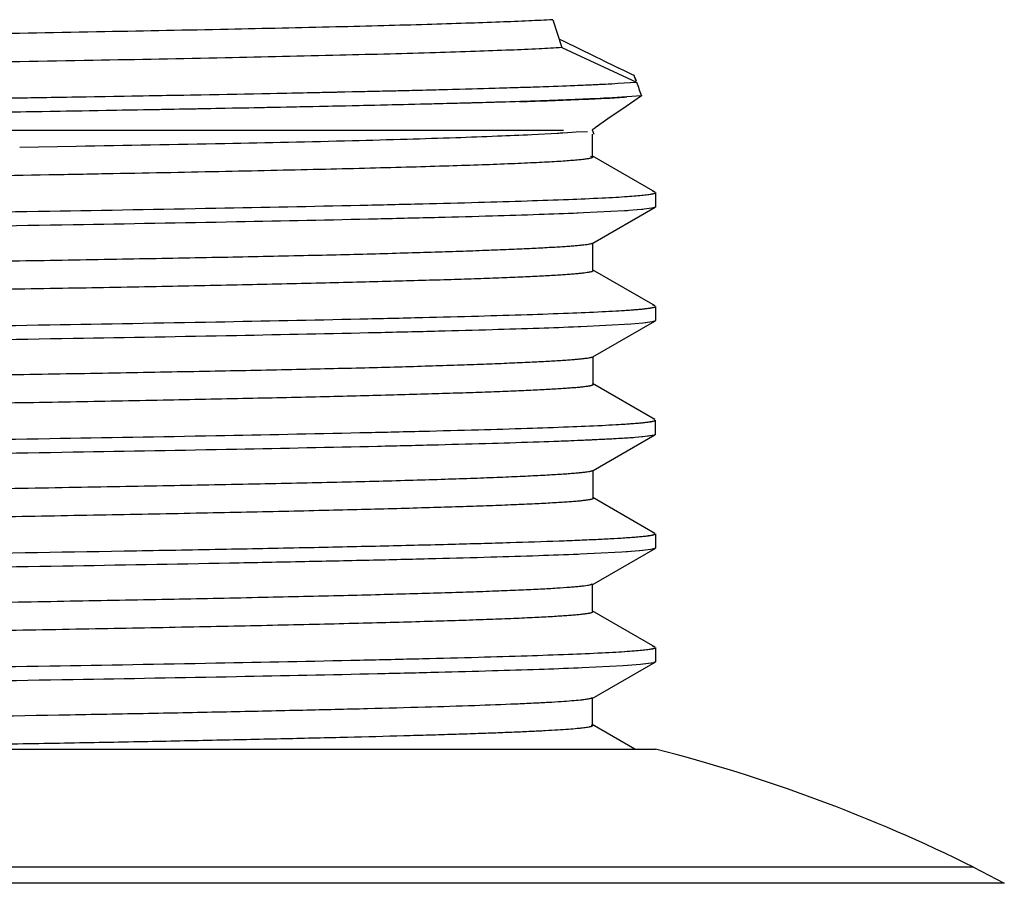
# Model space of a CAD drawing. Units: inches. Extents: x 0 to 11, y 0 to 8.5.
# Drawn here: x 5.8 to 6.3, y 6.8 to 7.3 of the extents above; entities that cross this region are included whole.
import ezdxf

# ---------------------------------------------------------------- set-up
doc = ezdxf.new("R2010")
doc.units = ezdxf.units.IN
doc.header["$LTSCALE"] = 0.605
doc.header["$MEASUREMENT"] = 0
doc.layers.get('0').update_dxf_attribs({"linetype": 'CONTINUOUS'})

msp = doc.modelspace()

# ---------------------------------------------------------------- linework, layer by layer
at = {"color": 7, "linetype": 'Continuous'}
for p, q in [((6.07456, 7.25301), (6.0797, 7.23735)), ((6.08127, 7.2406), (6.0781, 7.24213)), ((6.09785, 7.23257), (6.08127, 7.2406)), ((6.0797, 7.23735), (6.12164, 7.21797)), ((6.10254, 7.23027), (6.09785, 7.23257)), ((6.11608, 7.22368), (6.11166, 7.22583)), ((6.11121, 7.21726), (6.12164, 7.21797)), ((6.11121, 7.21728), (6.12164, 7.21797)), ((6.12074, 7.22061), (6.1204, 7.22158)), ((6.12139, 7.21871), (6.12074, 7.22061)), ((6.11619, 7.20958), (6.1052, 7.20893)), ((6.12436, 7.21022), (6.11578, 7.20429)), ((6.12436, 7.21022), (6.11619, 7.20958)), ((6.12436, 7.21022), (6.11619, 7.20958)), ((6.11578, 7.20429), (6.10559, 7.19724)), ((6.10559, 7.19724), (6.09835, 7.19231)), ((6.08053, 7.19067), (5.08589, 7.19095)), ((6.09671, 7.19122), (6.09769, 7.18878)), ((6.06277, 7.18851), (6.07727, 7.18927)), ((6.08023, 7.18946), (6.0828, 7.18964)), ((6.09698, 7.17617), (6.09698, 7.18875)), ((5.77488, 7.18144), (5.80669, 7.18199)), ((6.09579, 7.17638), (6.0967, 7.17606)), ((6.13205, 7.15608), (6.0967, 7.1765)), ((6.0967, 7.17606), (6.09698, 7.17577)), ((5.79355, 7.16581), (5.79121, 7.16577)), ((6.13034, 7.1551), (6.13053, 7.15512)), ((6.1304, 7.1551), (6.13052, 7.15512)), ((6.13205, 7.15609), (6.13062, 7.15653)), ((6.13228, 7.15583), (6.13228, 7.14784)), ((6.09706, 7.1274), (6.13203, 7.14759)), ((6.12451, 7.14635), (6.11487, 7.1456)), ((6.13031, 7.14709), (6.12451, 7.14635)), ((6.12527, 7.14642), (6.12451, 7.14634)), ((6.13098, 7.14724), (6.13031, 7.14709)), ((6.13101, 7.14724), (6.13052, 7.14713)), ((6.13203, 7.14759), (6.13098, 7.14724)), ((6.13224, 7.14782), (6.13203, 7.14759)), ((6.13228, 7.14784), (6.13222, 7.14782)), ((6.13228, 7.14784), (6.13228, 7.14782)), ((6.11487, 7.1456), (6.08423, 7.1441)), ((6.11656, 7.14571), (6.11487, 7.1456)), ((6.0969, 7.12748), (6.09694, 7.12751)), ((6.0971, 7.11219), (6.0971, 7.12772)), ((6.13203, 7.09219), (6.0968, 7.11253)), ((6.0968, 7.11217), (6.0971, 7.11187)), ((6.13203, 7.09219), (6.13062, 7.09263)), ((6.13228, 7.09194), (6.13228, 7.08395)), ((6.0904, 7.08046), (6.08891, 7.0804)), ((6.0904, 7.08046), (6.08891, 7.0804)), ((6.11853, 7.08196), (6.0904, 7.08046)), ((6.09714, 7.06356), (6.13202, 7.0837)), ((6.12527, 7.08253), (6.11656, 7.08182)), ((6.13052, 7.08324), (6.12527, 7.08253)), ((6.12691, 7.08271), (6.12527, 7.08253)), ((6.13109, 7.08336), (6.13052, 7.08324)), ((6.13107, 7.08336), (6.13052, 7.08324)), ((6.13142, 7.08346), (6.13107, 7.08336)), ((6.13224, 7.08384), (6.13109, 7.08336)), ((6.13204, 7.0837), (6.13142, 7.08346)), ((6.09721, 7.04822), (6.09721, 7.06384)), ((6.13202, 7.0283), (6.0969, 7.04858)), ((6.0969, 7.04828), (6.09721, 7.04797)), ((6.13203, 7.0283), (6.1309, 7.02867)), ((6.13228, 7.02005), (6.13228, 7.02804)), ((6.09723, 6.99971), (6.13202, 7.0198)), ((6.12527, 7.01863), (6.11656, 7.01792)), ((6.12835, 7.019), (6.12092, 7.01824)), ((6.13052, 7.01934), (6.12527, 7.01863)), ((6.1316, 7.01963), (6.12835, 7.019)), ((6.13164, 7.01963), (6.13052, 7.01934)), ((6.13202, 7.0198), (6.1316, 7.01963)), ((6.13221, 7.01992), (6.13164, 7.01963)), ((6.11656, 7.01792), (6.08891, 7.0165)), ((6.09732, 6.98426), (6.09732, 6.99997)), ((6.13202, 6.9644), (6.09701, 6.98462)), ((6.09701, 6.98438), (6.09732, 6.98407)), ((6.13202, 6.9644), (6.13093, 6.96476)), ((6.13228, 6.96415), (6.13228, 6.95616)), ((6.11334, 6.95382), (6.08222, 6.95234)), ((6.09672, 6.9355), (6.13206, 6.95591)), ((6.1234, 6.95456), (6.11334, 6.95382)), ((6.11656, 6.95403), (6.11334, 6.95382)), ((6.12527, 6.95474), (6.11656, 6.95403)), ((6.12971, 6.9553), (6.1234, 6.95456)), ((6.13127, 6.95562), (6.12971, 6.9553)), ((6.13052, 6.95545), (6.12971, 6.9553)), ((6.13127, 6.95562), (6.13052, 6.95545)), ((6.13227, 6.9561), (6.13127, 6.95562)), ((6.13204, 6.95591), (6.13127, 6.95562)), ((6.09635, 6.93577), (6.09671, 6.93593)), ((6.09672, 6.93593), (6.09696, 6.93621)), ((6.09696, 6.92065), (6.09696, 6.93579)), ((6.13207, 6.90049), (6.09677, 6.92088)), ((6.09677, 6.92048), (6.09696, 6.92023)), ((6.13042, 6.89953), (6.13053, 6.89955)), ((6.13045, 6.89953), (6.13052, 6.89955)), ((6.13207, 6.9005), (6.13054, 6.90096)), ((6.13228, 6.90026), (6.13228, 6.89227)), ((6.09671, 6.8716), (6.13207, 6.89202)), ((6.12995, 6.89145), (6.12388, 6.89071)), ((6.13113, 6.8917), (6.12995, 6.89145)), ((6.13052, 6.89155), (6.12995, 6.89145)), ((6.13116, 6.8917), (6.13052, 6.89155)), ((6.13203, 6.89202), (6.13113, 6.8917)), ((6.11405, 6.88997), (6.08334, 6.88849)), ((6.12388, 6.89071), (6.11405, 6.88997)), ((6.11656, 6.89013), (6.11405, 6.88997)), ((6.12527, 6.89084), (6.12388, 6.89071)), ((6.09671, 6.87204), (6.09693, 6.8723)), ((6.09693, 6.85677), (6.09693, 6.87186)), ((6.09609, 6.85684), (6.09671, 6.85659)), ((6.12069, 6.84318), (6.09672, 6.85702)), ((6.09672, 6.85659), (6.09693, 6.85633)), ((4.69478, 6.84318), (6.13228, 6.84318)), ((6.31108, 6.77683), (6.32839, 6.76777))]:
    msp.add_line(p, q, dxfattribs=at)
at = {"color": 9, "linetype": 'Continuous'}
for p, q in [((6.31108, 6.77683), (4.51597, 6.77683)), ((6.32839, 6.76777), (4.49867, 6.76777))]:
    msp.add_line(p, q, dxfattribs=at)
at = {"color": 7, "linetype": 'Continuous'}
msp.add_lwpolyline([(6.0828, 7.18964), (6.08774, 7.19001), (6.09405, 7.19022)], dxfattribs=at)
for centre, radius, start, end in [((7.7889, 10.68024), 3.84006, 243.95046, 244.10183), ((5.15708, 5.25053), 2.19386, 63.95348, 64.07898), ((7.01053, 7.5256), 0.94062, 198.92008, 199.04238), ((7.02727, 7.53137), 0.95832, 199.08852, 199.57953), ((5.95462, 10.49713), 3.29169, 271.76117, 272.382), ((6.03297, 8.60377), 1.3967, 272.39867, 272.964), ((6.07025, 7.89876), 0.6907, 272.89974, 273.81321), ((5.96045, 7.39843), 0.248, 303.3281, 303.7837), ((6.04808, 7.67543), 0.48704, 273.4363, 273.7849), ((5.90892, 5.96711), 0.90409, 63.58776, 75.69683)]:
    msp.add_arc(centre, radius, start, end, dxfattribs=at)
for points, knots in [([(6.07454, 7.25301), (6.07008, 7.25276), (6.06019, 7.25227), (6.04391, 7.2516), (6.02482, 7.25093), (6.00304, 7.25025), (5.97869, 7.24958), (5.9414, 7.24864), (5.88915, 7.24749), (5.82025, 7.24614), (5.74396, 7.2448), (5.66169, 7.24346), (5.60502, 7.24258), (5.57596, 7.24213)], [0, 0, 0, 0, 0.026856, 0.059613, 0.098004, 0.141765, 0.190673, 0.244516, 0.366172, 0.505045, 0.659054, 0.825204, 1, 1, 1, 1]), ([(6.0797, 7.23735), (6.07542, 7.23707), (6.06573, 7.23654), (6.04954, 7.23584), (6.03013, 7.23513), (6.00764, 7.23442), (5.98221, 7.2337), (5.94281, 7.2327), (5.88718, 7.23147), (5.81347, 7.23004), (5.73154, 7.22861), (5.64312, 7.22719), (5.5822, 7.22625), (5.55099, 7.22578)], [0, 0, 0, 0, 0.024342, 0.055075, 0.091898, 0.134529, 0.182712, 0.236195, 0.358118, 0.498344, 0.654408, 0.822939, 1, 1, 1, 1]), ([(5.50674, 7.20507), (5.5244, 7.2053), (5.55949, 7.20579), (5.61162, 7.20657), (5.66267, 7.20736), (5.7123, 7.20812), (5.76025, 7.20887), (5.82007, 7.20985), (5.88875, 7.21106), (5.95299, 7.21236), (5.9986, 7.21341), (6.02802, 7.21416), (6.05399, 7.21491), (6.07638, 7.21566), (6.09505, 7.21642), (6.10625, 7.21699), (6.11121, 7.21728)], [0, 0, 0, 0, 0.087672, 0.174101, 0.258711, 0.340966, 0.420426, 0.496665, 0.637823, 0.761258, 0.815453, 0.864208, 0.907262, 0.944384, 0.975353, 1, 1, 1, 1]), ([(5.55671, 7.20579), (5.58923, 7.20626), (5.65266, 7.20719), (5.7448, 7.20861), (5.83036, 7.21002), (5.90765, 7.21143), (5.96618, 7.21265), (6.00774, 7.21364), (6.03459, 7.21435), (6.05835, 7.21506), (6.07892, 7.21576), (6.09618, 7.21647), (6.10658, 7.21698), (6.11121, 7.21726)], [0, 0, 0, 0, 0.175917, 0.343156, 0.498439, 0.638756, 0.761284, 0.81511, 0.863602, 0.906536, 0.943704, 0.974908, 1, 1, 1, 1]), ([(6.1052, 7.20893), (6.09997, 7.20866), (6.08837, 7.20814), (6.06929, 7.20743), (6.04687, 7.20671), (6.02124, 7.20599), (5.99252, 7.20527), (5.94849, 7.20427), (5.88695, 7.20304), (5.80622, 7.20162), (5.71751, 7.20019), (5.62262, 7.19875), (5.5575, 7.19781), (5.52423, 7.19733)], [0, 0, 0, 0, 0.027015, 0.059937, 0.098591, 0.142791, 0.192315, 0.246904, 0.370165, 0.510075, 0.663778, 0.828179, 1, 1, 1, 1]), ([(6.05579, 7.207), (6.04153, 7.20655), (6.0102, 7.20569), (5.95921, 7.2045), (5.90052, 7.20331), (5.83497, 7.20212), (5.76347, 7.20092), (5.65923, 7.19929), (5.57893, 7.19812), (5.52423, 7.19733)], [0, 0, 0, 0, 0.080489, 0.176875, 0.287804, 0.411706, 0.546842, 0.691282, 1, 1, 1, 1]), ([(5.80669, 7.18199), (5.83453, 7.18247), (5.88627, 7.18338), (5.94828, 7.18472), (5.99154, 7.1859), (6.01872, 7.18675), (6.04206, 7.1876), (6.05632, 7.1882), (6.06277, 7.18851)], [0, 0, 0, 0, 0.326143, 0.605936, 0.726436, 0.832885, 0.924386, 1, 1, 1, 1]), ([(6.09698, 7.17577), (6.09698, 7.17574), (6.09697, 7.17568), (6.0969, 7.1756), (6.0968, 7.17553), (6.09666, 7.17545), (6.09648, 7.17537), (6.09617, 7.17526), (6.09568, 7.17513), (6.09497, 7.17498), (6.09411, 7.17482), (6.09309, 7.17467), (6.09141, 7.17445), (6.08891, 7.17418), (6.08543, 7.17388), (6.08131, 7.17357), (6.07656, 7.17326), (6.07117, 7.17295), (6.06514, 7.17264), (6.05847, 7.17233), (6.04832, 7.1719), (6.03414, 7.17137), (6.01538, 7.17075), (5.99438, 7.17014), (5.97125, 7.16952), (5.94608, 7.1689), (5.91899, 7.16828), (5.89004, 7.16766), (5.85935, 7.16704), (5.82699, 7.16642), (5.80487, 7.16602), (5.79355, 7.16581)], [0, 0, 0, 0, 0.000263, 0.000583, 0.000993, 0.001511, 0.002144, 0.002897, 0.004774, 0.007154, 0.010045, 0.013451, 0.017373, 0.026775, 0.038261, 0.051838, 0.067511, 0.085285, 0.105165, 0.127152, 0.151216, 0.205385, 0.267293, 0.336557, 0.412817, 0.495758, 0.585071, 0.680447, 0.781586, 0.888201, 1, 1, 1, 1]), ([(5.79121, 7.16577), (5.7655, 7.16531), (5.71235, 7.16441), (5.63053, 7.16309), (5.54504, 7.16178), (5.45736, 7.16047), (5.36895, 7.15916), (5.28128, 7.15785), (5.19589, 7.15654), (5.11426, 7.15523), (5.0377, 7.15392), (4.9674, 7.15261), (4.91323, 7.1515), (4.87387, 7.15059), (4.84771, 7.14993), (4.82398, 7.14927), (4.80282, 7.14862), (4.7843, 7.14796), (4.7685, 7.14731), (4.75705, 7.14674), (4.74927, 7.14628), (4.74448, 7.14595), (4.74038, 7.14563), (4.73696, 7.1453), (4.73424, 7.14498), (4.73266, 7.14474), (4.73199, 7.1446)], [0, 0, 0, 0, 0.07281, 0.150513, 0.23169, 0.31491, 0.39881, 0.482058, 0.563153, 0.640619, 0.713245, 0.779947, 0.839724, 0.866657, 0.891408, 0.913837, 0.93385, 0.951366, 0.966304, 0.978634, 0.983821, 0.988357, 0.992242, 0.995478, 0.998064, 1, 1, 1, 1]), ([(4.73815, 7.12744), (4.74549, 7.12774), (4.76159, 7.12833), (4.78782, 7.12914), (4.81811, 7.12995), (4.86606, 7.13109), (4.9345, 7.13248), (5.02551, 7.13409), (5.12662, 7.1357), (5.23518, 7.13732), (5.34839, 7.13894), (5.46328, 7.14056), (5.57689, 7.14218), (5.68624, 7.1438), (5.78851, 7.14541), (5.88102, 7.14702), (5.9509, 7.14841), (6.00014, 7.14955), (6.0315, 7.15036), (6.05884, 7.15117), (6.08197, 7.15198), (6.09855, 7.15268), (6.1096, 7.15326), (6.11438, 7.15355), (6.11658, 7.1537)], [0, 0, 0, 0, 0.015985, 0.035058, 0.057088, 0.081937, 0.139424, 0.206026, 0.280009, 0.35945, 0.442284, 0.526358, 0.609485, 0.689504, 0.764335, 0.832032, 0.890834, 0.916414, 0.939215, 0.959095, 0.97592, 0.989583, 0.995202, 1, 1, 1, 1]), ([(6.11506, 7.1536), (6.1168, 7.15372), (6.11999, 7.15394), (6.12428, 7.1543), (6.12726, 7.15462), (6.12917, 7.15489), (6.12997, 7.15502), (6.13033, 7.15509)], [0, 0, 0, 0, 0.342288, 0.623027, 0.842217, 0.928766, 1, 1, 1, 1]), ([(6.13033, 7.15509), (6.13061, 7.15514), (6.131, 7.15523), (6.13148, 7.15536), (6.13175, 7.15545), (6.13197, 7.15554), (6.13214, 7.15564), (6.13225, 7.15576), (6.13226, 7.15583)], [0, 0, 0, 0, 0.404987, 0.566729, 0.701711, 0.810557, 0.894481, 1, 1, 1, 1]), ([(6.13228, 7.14782), (6.13227, 7.14776), (6.1322, 7.14768), (6.13207, 7.14759), (6.13186, 7.14749), (6.1315, 7.14736), (6.13119, 7.14728), (6.13101, 7.14724)], [0, 0, 0, 0, 0.121611, 0.209831, 0.320083, 0.611149, 1, 1, 1, 1]), ([(6.08891, 7.14429), (6.08157, 7.14399), (6.06547, 7.1434), (6.03924, 7.14259), (6.00894, 7.14178), (5.96099, 7.14064), (5.89256, 7.13925), (5.80154, 7.13764), (5.70044, 7.13602), (5.59187, 7.13441), (5.47867, 7.13279), (5.36377, 7.13117), (5.25017, 7.12955), (5.14081, 7.12793), (5.03855, 7.12631), (4.94604, 7.1247), (4.87616, 7.12331), (4.82692, 7.12217), (4.79556, 7.12136), (4.76822, 7.12055), (4.74509, 7.11975), (4.72851, 7.11905), (4.71746, 7.11847), (4.71268, 7.11817), (4.71048, 7.11802)], [0, 0, 0, 0, 0.015985, 0.035058, 0.057088, 0.081938, 0.139425, 0.206026, 0.280009, 0.35945, 0.442284, 0.526358, 0.609485, 0.689504, 0.764335, 0.832032, 0.890834, 0.916414, 0.939215, 0.959095, 0.97592, 0.989583, 0.995202, 1, 1, 1, 1]), ([(4.72991, 7.09578), (4.72991, 7.09582), (4.72994, 7.09589), (4.73002, 7.09596), (4.73015, 7.09605), (4.73038, 7.09615), (4.73073, 7.09626), (4.73118, 7.09638), (4.73173, 7.09649), (4.73237, 7.09661), (4.73343, 7.09678), (4.73499, 7.09699), (4.73716, 7.09723), (4.73972, 7.09748), (4.74267, 7.09772), (4.746, 7.09798), (4.75122, 7.09834), (4.7587, 7.09879), (4.76882, 7.09931), (4.78046, 7.09983), (4.79361, 7.10035), (4.80826, 7.10086), (4.82439, 7.10136), (4.84198, 7.10185), (4.86097, 7.10232), (4.8813, 7.10279), (4.9029, 7.10325), (4.93405, 7.10389), (4.97568, 7.10468), (5.02857, 7.10566), (5.07495, 7.10651), (5.11373, 7.1072), (5.15439, 7.10791), (5.20668, 7.10878), (5.2708, 7.10977), (5.33632, 7.11071), (5.40257, 7.11163), (5.4689, 7.11256), (5.53472, 7.11354), (5.59942, 7.11457), (5.65237, 7.11546), (5.69371, 7.11616), (5.72376, 7.11668), (5.75305, 7.11718), (5.79038, 7.11783), (5.83463, 7.1186), (5.88462, 7.11951), (5.92357, 7.12031), (5.95241, 7.12097), (5.97222, 7.12146), (5.99073, 7.12198), (6.00791, 7.12249), (6.0237, 7.12301), (6.03807, 7.12354), (6.05095, 7.12406), (6.06229, 7.12457), (6.07076, 7.125), (6.07673, 7.12535), (6.08059, 7.12559), (6.08404, 7.12583), (6.08708, 7.12607), (6.08971, 7.1263), (6.09193, 7.12653), (6.09374, 7.12676), (6.09516, 7.12698), (6.09608, 7.12718), (6.09662, 7.12735), (6.09682, 7.12744), (6.0969, 7.12748)], [0, 0, 0, 0, 0.000093, 0.000155, 0.000232, 0.000433, 0.000701, 0.001039, 0.001448, 0.001927, 0.002477, 0.00379, 0.005387, 0.007268, 0.009431, 0.011877, 0.014604, 0.020898, 0.028309, 0.03683, 0.046453, 0.057173, 0.068979, 0.081856, 0.095763, 0.110649, 0.126463, 0.143156, 0.178988, 0.21778, 0.25918, 0.28075, 0.302839, 0.348391, 0.395438, 0.44351, 0.492106, 0.54076, 0.589032, 0.636489, 0.68269, 0.705177, 0.727173, 0.748615, 0.769442, 0.809054, 0.845696, 0.879095, 0.894496, 0.90899, 0.922542, 0.935119, 0.946686, 0.957207, 0.966643, 0.974958, 0.982113, 0.985243, 0.988072, 0.990599, 0.992827, 0.994756, 0.996389, 0.997726, 0.99877, 0.999525, 0.999797, 1, 1, 1, 1]), ([(6.09711, 7.11187), (6.09711, 7.11182), (6.09707, 7.11175), (6.097, 7.11168), (6.09687, 7.11159), (6.09664, 7.11148), (6.09629, 7.11136), (6.09584, 7.11124), (6.09529, 7.11112), (6.09464, 7.111), (6.09358, 7.11083), (6.092, 7.11061), (6.0898, 7.11037), (6.0872, 7.11013), (6.0842, 7.10988), (6.0808, 7.10964), (6.07546, 7.10929), (6.06777, 7.10887), (6.05736, 7.10838), (6.04539, 7.1079), (6.03191, 7.10741), (6.01699, 7.10692), (6.00067, 7.10643), (5.98301, 7.10594), (5.96405, 7.10545), (5.93631, 7.10478), (5.89872, 7.10394), (5.85031, 7.10296), (5.79777, 7.10198), (5.74153, 7.101), (5.68215, 7.10002), (5.62023, 7.09904), (5.5564, 7.09807), (5.49126, 7.09709), (5.4254, 7.09611), (5.35943, 7.09513), (5.29395, 7.09415), (5.22961, 7.09317), (5.16704, 7.09218), (5.10683, 7.0912), (5.04949, 7.09023), (4.9955, 7.08925), (4.94532, 7.08827), (4.89945, 7.0873), (4.86417, 7.08646), (4.8385, 7.08578), (4.82129, 7.08529), (4.80551, 7.0848), (4.79118, 7.08431), (4.77835, 7.08382), (4.76702, 7.08333), (4.7572, 7.08285), (4.74891, 7.08236), (4.74294, 7.08194), (4.73893, 7.0816), (4.7365, 7.08135), (4.73445, 7.08111), (4.73279, 7.08087), (4.73164, 7.08066), (4.73093, 7.08048), (4.73063, 7.08039), (4.7305, 7.08035)], [0, 0, 0, 0, 0.000097, 0.000161, 0.000239, 0.000441, 0.000711, 0.00105, 0.00146, 0.001942, 0.002496, 0.003822, 0.005439, 0.007348, 0.00955, 0.012045, 0.014835, 0.021296, 0.028931, 0.037707, 0.047582, 0.058516, 0.070467, 0.083398, 0.097276, 0.11207, 0.14428, 0.179775, 0.218306, 0.259583, 0.303171, 0.348611, 0.39545, 0.443239, 0.491545, 0.53995, 0.588009, 0.635229, 0.681124, 0.725291, 0.767348, 0.806952, 0.843778, 0.877463, 0.907595, 0.921207, 0.933807, 0.945366, 0.955858, 0.965256, 0.973549, 0.980736, 0.986815, 0.991784, 0.993852, 0.995641, 0.997151, 0.99838, 0.999329, 0.999699, 1, 1, 1, 1]), ([(6.11355, 7.08961), (6.11496, 7.0897), (6.11759, 7.08987), (6.12126, 7.09015), (6.12441, 7.09043), (6.12701, 7.0907), (6.12885, 7.09094), (6.13005, 7.09114), (6.13074, 7.09128), (6.13131, 7.09141), (6.13174, 7.09155), (6.13203, 7.09168), (6.13218, 7.09179), (6.13222, 7.09185)], [0, 0, 0, 0, 0.223464, 0.418809, 0.585946, 0.724804, 0.835342, 0.879999, 0.917607, 0.948216, 0.971928, 0.988971, 1, 1, 1, 1]), ([(6.11658, 7.08981), (6.11817, 7.08992), (6.12108, 7.09013), (6.125, 7.09048), (6.12772, 7.09078), (6.12947, 7.09103), (6.1302, 7.09116), (6.13052, 7.09123)], [0, 0, 0, 0, 0.341961, 0.622663, 0.841995, 0.928651, 1, 1, 1, 1]), ([(4.73815, 7.06354), (4.74549, 7.06384), (4.76159, 7.06443), (4.78782, 7.06524), (4.81811, 7.06605), (4.86606, 7.06719), (4.9345, 7.06858), (5.02551, 7.07019), (5.12662, 7.07181), (5.23518, 7.07343), (5.34839, 7.07504), (5.46328, 7.07667), (5.57689, 7.07829), (5.68624, 7.0799), (5.78851, 7.08152), (5.88102, 7.08313), (5.9509, 7.08452), (6.00014, 7.08566), (6.0315, 7.08647), (6.05884, 7.08728), (6.08197, 7.08808), (6.09855, 7.08879), (6.1096, 7.08937), (6.11438, 7.08966), (6.11658, 7.08981)], [0, 0, 0, 0, 0.015985, 0.035058, 0.057088, 0.081937, 0.139424, 0.206026, 0.280009, 0.35945, 0.442284, 0.526358, 0.609485, 0.689503, 0.764335, 0.832032, 0.890834, 0.916414, 0.939215, 0.959095, 0.97592, 0.989583, 0.995202, 1, 1, 1, 1]), ([(6.08891, 7.0804), (6.08157, 7.08009), (6.06547, 7.0795), (6.03924, 7.0787), (6.00894, 7.07788), (5.96099, 7.07674), (5.89256, 7.07535), (5.80154, 7.07374), (5.70044, 7.07213), (5.59187, 7.07051), (5.47867, 7.06889), (5.36377, 7.06727), (5.25017, 7.06565), (5.14081, 7.06403), (5.03855, 7.06242), (4.94604, 7.06081), (4.87616, 7.05942), (4.82692, 7.05828), (4.79556, 7.05747), (4.76822, 7.05666), (4.74509, 7.05585), (4.72851, 7.05515), (4.71746, 7.05457), (4.71268, 7.05428), (4.71048, 7.05413)], [0, 0, 0, 0, 0.015985, 0.035058, 0.057088, 0.081938, 0.139425, 0.206026, 0.280009, 0.35945, 0.442284, 0.526358, 0.609485, 0.689504, 0.764335, 0.832032, 0.890834, 0.916414, 0.939215, 0.959095, 0.97592, 0.989583, 0.995202, 1, 1, 1, 1]), ([(4.72979, 7.03191), (4.72979, 7.03195), (4.72983, 7.03202), (4.72991, 7.03209), (4.73004, 7.03217), (4.73027, 7.03227), (4.73062, 7.03238), (4.73107, 7.0325), (4.73162, 7.03261), (4.73226, 7.03273), (4.73331, 7.03289), (4.73488, 7.0331), (4.73704, 7.03333), (4.7396, 7.03357), (4.74254, 7.03381), (4.74586, 7.03406), (4.75105, 7.03441), (4.75849, 7.03485), (4.76855, 7.03537), (4.7801, 7.03589), (4.79314, 7.03641), (4.80765, 7.03693), (4.82362, 7.03744), (4.84103, 7.03794), (4.85985, 7.03842), (4.88001, 7.03889), (4.90145, 7.03936), (4.93241, 7.03999), (4.97379, 7.04077), (5.02639, 7.04172), (5.08255, 7.04273), (5.13135, 7.04359), (5.17179, 7.04428), (5.21378, 7.04498), (5.26735, 7.04583), (5.33256, 7.04679), (5.38751, 7.04755), (5.43168, 7.04817), (5.47573, 7.04879), (5.5303, 7.04958), (5.59486, 7.05058), (5.65776, 7.05163), (5.71837, 7.05267), (5.77607, 7.05369), (5.82206, 7.0545), (5.85694, 7.05514), (5.88901, 7.05573), (5.91958, 7.05635), (5.94859, 7.05699), (5.96853, 7.05747), (5.9872, 7.05797), (6.00455, 7.05848), (6.02055, 7.05899), (6.03515, 7.05951), (6.0483, 7.06003), (6.05994, 7.06055), (6.07005, 7.06106), (6.07748, 7.06149), (6.08261, 7.06184), (6.08585, 7.06208), (6.08867, 7.06232), (6.09108, 7.06255), (6.09308, 7.06278), (6.09468, 7.06301), (6.09575, 7.06321), (6.09641, 7.06338), (6.09667, 7.06346), (6.09678, 7.06351)], [0, 0, 0, 0, 0.000092, 0.000155, 0.000231, 0.000432, 0.000701, 0.001038, 0.001446, 0.001925, 0.002474, 0.003785, 0.005379, 0.007255, 0.009412, 0.011849, 0.014565, 0.020828, 0.028194, 0.036653, 0.046197, 0.056817, 0.068504, 0.081245, 0.095019, 0.109783, 0.125482, 0.142066, 0.177691, 0.216277, 0.25746, 0.300886, 0.323328, 0.346192, 0.39299, 0.440841, 0.489251, 0.513515, 0.537745, 0.585881, 0.633232, 0.679371, 0.723853, 0.766207, 0.805952, 0.824733, 0.842739, 0.8763, 0.891793, 0.906387, 0.920052, 0.932758, 0.944472, 0.955162, 0.964793, 0.973331, 0.980739, 0.986981, 0.989655, 0.992026, 0.994096, 0.995866, 0.997339, 0.998516, 0.999401, 0.999736, 1, 1, 1, 1]), ([(6.09721, 7.04797), (6.09721, 7.04787), (6.09702, 7.04771), (6.09675, 7.04759), (6.0964, 7.04747), (6.09596, 7.04735), (6.09542, 7.04723), (6.09478, 7.04711), (6.09373, 7.04693), (6.09217, 7.04672), (6.09, 7.04648), (6.08742, 7.04624), (6.08444, 7.046), (6.08106, 7.04576), (6.07574, 7.04542), (6.06812, 7.045), (6.05782, 7.04452), (6.04602, 7.04403), (6.03276, 7.04355), (6.01809, 7.04306), (6.00206, 7.04258), (5.9847, 7.04209), (5.96607, 7.04161), (5.93879, 7.04094), (5.90178, 7.04011), (5.85408, 7.03914), (5.80226, 7.03817), (5.74678, 7.0372), (5.68817, 7.03623), (5.62701, 7.03526), (5.56392, 7.03429), (5.49949, 7.03332), (5.43427, 7.03235), (5.36886, 7.03137), (5.30385, 7.0304), (5.23987, 7.02943), (5.17753, 7.02846), (5.1174, 7.02748), (5.05997, 7.02651), (5.00574, 7.02555), (4.95517, 7.02458), (4.90877, 7.02361), (4.86704, 7.02265), (4.8354, 7.02181), (4.81277, 7.02114), (4.79791, 7.02065), (4.78451, 7.02017), (4.77256, 7.01968), (4.76207, 7.0192), (4.75305, 7.01872), (4.74551, 7.01824), (4.74017, 7.01782), (4.73664, 7.01748), (4.73456, 7.01724), (4.73286, 7.017), (4.73186, 7.01682), (4.73142, 7.01673)], [0, 0, 0, 0, 0.000228, 0.000427, 0.000692, 0.001027, 0.001431, 0.001906, 0.002452, 0.003762, 0.005362, 0.007255, 0.009443, 0.011927, 0.014707, 0.021133, 0.028689, 0.037343, 0.047061, 0.057811, 0.069561, 0.082278, 0.09593, 0.110486, 0.142195, 0.177192, 0.215237, 0.255974, 0.299017, 0.343931, 0.39025, 0.43754, 0.485406, 0.533438, 0.581173, 0.628142, 0.673908, 0.718046, 0.760185, 0.799995, 0.837135, 0.871224, 0.901885, 0.928778, 0.94071, 0.951589, 0.961407, 0.970161, 0.977846, 0.984456, 0.989986, 0.994424, 0.996232, 0.997764, 0.99902, 1, 1, 1, 1]), ([(4.73815, 6.99965), (4.74549, 6.99995), (4.76159, 7.00054), (4.78782, 7.00135), (4.81812, 7.00216), (4.86607, 7.0033), (4.9345, 7.00469), (5.02551, 7.0063), (5.12662, 7.00791), (5.23518, 7.00953), (5.34839, 7.01115), (5.46328, 7.01277), (5.57689, 7.01439), (5.68624, 7.01601), (5.78851, 7.01762), (5.88102, 7.01923), (5.9509, 7.02062), (6.00014, 7.02176), (6.0315, 7.02258), (6.05884, 7.02338), (6.08197, 7.02419), (6.09855, 7.02489), (6.1096, 7.02547), (6.11438, 7.02576), (6.11658, 7.02591)], [0, 0, 0, 0, 0.015985, 0.035058, 0.057089, 0.081938, 0.139425, 0.206027, 0.28001, 0.35945, 0.442284, 0.526358, 0.609485, 0.689504, 0.764335, 0.832032, 0.890834, 0.916414, 0.939215, 0.959095, 0.97592, 0.989583, 0.995202, 1, 1, 1, 1]), ([(6.11308, 7.02569), (6.1145, 7.02578), (6.11717, 7.02595), (6.12091, 7.02623), (6.12411, 7.0265), (6.12677, 7.02678), (6.12865, 7.02701), (6.12989, 7.02721), (6.13061, 7.02735), (6.1312, 7.02749), (6.13166, 7.02762), (6.13199, 7.02775), (6.13215, 7.02786), (6.1322, 7.02792)], [0, 0, 0, 0, 0.221273, 0.415142, 0.581398, 0.719924, 0.830754, 0.875814, 0.914001, 0.94536, 0.969974, 0.988025, 1, 1, 1, 1]), ([(6.11658, 7.02591), (6.11817, 7.02602), (6.12108, 7.02623), (6.125, 7.02658), (6.12772, 7.02689), (6.12947, 7.02714), (6.1302, 7.02727), (6.13052, 7.02733)], [0, 0, 0, 0, 0.341961, 0.622663, 0.841994, 0.928651, 1, 1, 1, 1]), ([(6.08891, 7.0165), (6.08157, 7.0162), (6.06547, 7.01561), (6.03924, 7.0148), (6.00894, 7.01399), (5.96099, 7.01285), (5.89256, 7.01146), (5.80154, 7.00985), (5.70044, 7.00824), (5.59187, 7.00662), (5.47867, 7.005), (5.36377, 7.00338), (5.25017, 7.00176), (5.14081, 7.00014), (5.03855, 6.99852), (4.94604, 6.99691), (4.87616, 6.99552), (4.82692, 6.99439), (4.79556, 6.99357), (4.76822, 6.99277), (4.74509, 6.99196), (4.72851, 6.99126), (4.71746, 6.99068), (4.71268, 6.99039), (4.71048, 6.99024)], [0, 0, 0, 0, 0.015985, 0.035058, 0.057088, 0.081938, 0.139425, 0.206026, 0.280009, 0.35945, 0.442284, 0.526358, 0.609485, 0.689504, 0.764335, 0.832032, 0.890834, 0.916414, 0.939215, 0.959095, 0.97592, 0.989583, 0.995202, 1, 1, 1, 1]), ([(6.12092, 7.01824), (6.11822, 7.01803), (6.1121, 7.01762), (6.10186, 7.01707), (6.0895, 7.01651), (6.08056, 7.01617), (6.07574, 7.01599)], [0, 0, 0, 0, 0.179602, 0.406645, 0.680435, 1, 1, 1, 1]), ([(5.32914, 6.98285), (5.35279, 6.9832), (5.40012, 6.98386), (5.45924, 6.98468), (5.5064, 6.98535), (5.5529, 6.98603), (5.59889, 6.98674), (5.64425, 6.98749), (5.67742, 6.98805), (5.70988, 6.98861), (5.75149, 6.98934), (5.79183, 6.99007), (5.83078, 6.99078), (5.86662, 6.99144), (5.90079, 6.99209), (5.9332, 6.99277), (5.95547, 6.99327), (5.9763, 6.99378), (5.99565, 6.99431), (6.01347, 6.99485), (6.02971, 6.9954), (6.04431, 6.99595), (6.05723, 6.99651), (6.06691, 6.99699), (6.07377, 6.99737), (6.07823, 6.99765), (6.08223, 6.99791), (6.08576, 6.99818), (6.08881, 6.99844), (6.09139, 6.9987), (6.09349, 6.99895), (6.09494, 6.99916), (6.09586, 6.99934), (6.09638, 6.99947), (6.09678, 6.99959), (6.09701, 6.99968), (6.0971, 6.99973)], [0, 0, 0, 0, 0.092349, 0.184853, 0.230853, 0.276529, 0.366445, 0.410454, 0.453673, 0.49598, 0.537251, 0.616156, 0.653522, 0.689358, 0.756144, 0.786958, 0.815969, 0.843115, 0.868332, 0.891558, 0.912727, 0.931771, 0.948622, 0.963205, 0.969623, 0.975448, 0.980667, 0.985273, 0.989261, 0.992627, 0.995375, 0.997514, 0.998356, 0.99905, 0.999596, 1, 1, 1, 1]), ([(6.09733, 6.98407), (6.09733, 6.98402), (6.09729, 6.98395), (6.0972, 6.98387), (6.09705, 6.98377), (6.09679, 6.98366), (6.0964, 6.98354), (6.09589, 6.98341), (6.09526, 6.98328), (6.09452, 6.98315), (6.09331, 6.98297), (6.0915, 6.98274), (6.08898, 6.98248), (6.08599, 6.98223), (6.08255, 6.98197), (6.07864, 6.98171), (6.07254, 6.98134), (6.06382, 6.9809), (6.05207, 6.98038), (6.03865, 6.97986), (6.0236, 6.97935), (6.00698, 6.97883), (5.98884, 6.97831), (5.96923, 6.97779), (5.9482, 6.97727), (5.92578, 6.97675), (5.90203, 6.97623), (5.86781, 6.97552), (5.8221, 6.97464), (5.76407, 6.9736), (5.70229, 6.97256), (5.63746, 6.97153), (5.57031, 6.97049), (5.50156, 6.96945), (5.43189, 6.96842), (5.38521, 6.96772), (5.36183, 6.96737)], [0, 0, 0, 0, 0.000192, 0.000322, 0.000482, 0.000903, 0.001467, 0.002181, 0.003046, 0.004064, 0.005237, 0.00805, 0.011492, 0.015568, 0.02027, 0.02559, 0.031521, 0.045182, 0.061184, 0.07946, 0.099941, 0.122557, 0.147238, 0.173914, 0.202521, 0.233002, 0.265304, 0.29937, 0.372515, 0.451666, 0.53596, 0.62441, 0.715974, 0.809698, 0.904694, 1, 1, 1, 1]), ([(6.11285, 6.96178), (6.11428, 6.96187), (6.11697, 6.96204), (6.12073, 6.96232), (6.12396, 6.96259), (6.12665, 6.96287), (6.12855, 6.96311), (6.1298, 6.96331), (6.13054, 6.96345), (6.13114, 6.96358), (6.13161, 6.96372), (6.13195, 6.96385), (6.13212, 6.96396), (6.13218, 6.96402)], [0, 0, 0, 0, 0.220539, 0.413734, 0.579549, 0.71796, 0.828971, 0.874221, 0.912656, 0.944314, 0.969268, 0.987684, 1, 1, 1, 1]), ([(6.11658, 6.96202), (6.11817, 6.96213), (6.12108, 6.96234), (6.125, 6.96269), (6.12772, 6.96299), (6.12947, 6.96325), (6.1302, 6.96337), (6.13052, 6.96344)], [0, 0, 0, 0, 0.341961, 0.622663, 0.841994, 0.928651, 1, 1, 1, 1]), ([(5.34942, 6.94727), (5.39281, 6.94788), (5.47886, 6.9491), (5.60545, 6.95091), (5.72575, 6.95272), (5.82026, 6.95427), (5.88977, 6.95553), (5.93632, 6.95644), (5.97858, 6.95736), (6.01619, 6.95827), (6.04885, 6.95918), (6.07284, 6.95996), (6.08937, 6.96061), (6.09969, 6.96106), (6.10861, 6.96152), (6.11408, 6.96185), (6.11658, 6.96202)], [0, 0, 0, 0, 0.169644, 0.336466, 0.494994, 0.640032, 0.705988, 0.766827, 0.822059, 0.871223, 0.91392, 0.949802, 0.965089, 0.978569, 0.990214, 1, 1, 1, 1]), ([(6.08891, 6.95261), (6.08145, 6.9523), (6.06506, 6.9517), (6.03836, 6.95088), (6.00746, 6.95006), (5.97258, 6.94923), (5.93395, 6.94841), (5.87572, 6.94726), (5.7957, 6.94586), (5.69253, 6.94422), (5.58189, 6.94258), (5.46674, 6.94094), (5.38881, 6.93984), (5.3496, 6.93928)], [0, 0, 0, 0, 0.030291, 0.066509, 0.108398, 0.155687, 0.208059, 0.265156, 0.391987, 0.532782, 0.683771, 0.840913, 1, 1, 1, 1]), ([(5.34606, 6.91922), (5.39236, 6.91991), (5.46158, 6.92093), (5.55324, 6.92231), (5.62029, 6.92334), (5.68516, 6.92437), (5.74714, 6.9254), (5.80565, 6.92642), (5.86015, 6.92745), (5.91013, 6.92847), (5.94873, 6.92935), (5.97696, 6.93006), (5.99598, 6.93057), (6.01348, 6.93109), (6.02938, 6.9316), (6.04366, 6.93212), (6.05626, 6.93263), (6.06714, 6.93314), (6.0763, 6.93365), (6.08286, 6.93409), (6.08724, 6.93446), (6.08989, 6.93472), (6.09211, 6.93497), (6.0939, 6.93522), (6.09513, 6.93544), (6.0959, 6.93563), (6.09621, 6.93572), (6.09635, 6.93577)], [0, 0, 0, 0, 0.185073, 0.276688, 0.366381, 0.45311, 0.53598, 0.614178, 0.686998, 0.753825, 0.813984, 0.841323, 0.866705, 0.890041, 0.911267, 0.93032, 0.947136, 0.961659, 0.97388, 0.98381, 0.98792, 0.991462, 0.994438, 0.996851, 0.998703, 0.99942, 1, 1, 1, 1]), ([(6.09696, 6.92023), (6.09696, 6.92018), (6.09692, 6.92011), (6.09683, 6.92003), (6.09668, 6.91993), (6.09642, 6.91982), (6.09602, 6.91969), (6.09551, 6.91956), (6.09489, 6.91943), (6.09416, 6.9193), (6.09296, 6.91911), (6.09117, 6.91888), (6.0887, 6.91862), (6.08577, 6.91836), (6.08239, 6.9181), (6.07856, 6.91783), (6.07254, 6.91746), (6.06389, 6.91701), (6.05214, 6.91648), (6.03861, 6.91596), (6.02332, 6.91543), (6.00633, 6.9149), (5.9877, 6.91437), (5.96749, 6.91384), (5.94576, 6.91331), (5.9226, 6.91278), (5.89809, 6.91226), (5.86291, 6.91154), (5.81607, 6.91064), (5.75672, 6.90959), (5.69361, 6.90853), (5.62738, 6.90747), (5.55877, 6.90642), (5.48857, 6.90536), (5.41757, 6.90431), (5.37007, 6.9036), (5.34631, 6.90325)], [0, 0, 0, 0, 0.000192, 0.000321, 0.00048, 0.000895, 0.00145, 0.002149, 0.002994, 0.003986, 0.005125, 0.007847, 0.011163, 0.015075, 0.019586, 0.024698, 0.030411, 0.043651, 0.059315, 0.077373, 0.097759, 0.120406, 0.145248, 0.172204, 0.201172, 0.232046, 0.26472, 0.299091, 0.372584, 0.451858, 0.536175, 0.624672, 0.7164, 0.810241, 0.905095, 1, 1, 1, 1]), ([(4.73815, 6.87186), (4.74549, 6.87216), (4.76159, 6.87275), (4.78782, 6.87356), (4.81812, 6.87437), (4.86607, 6.87551), (4.9345, 6.8769), (5.02551, 6.87851), (5.12662, 6.88013), (5.23518, 6.88174), (5.34839, 6.88336), (5.46328, 6.88498), (5.57689, 6.8866), (5.68624, 6.88822), (5.78851, 6.88984), (5.88102, 6.89145), (5.9509, 6.89284), (6.00014, 6.89398), (6.0315, 6.89479), (6.05884, 6.8956), (6.08197, 6.8964), (6.09855, 6.8971), (6.1096, 6.89768), (6.11438, 6.89798), (6.11658, 6.89813)], [0, 0, 0, 0, 0.015985, 0.035058, 0.057088, 0.081938, 0.139425, 0.206027, 0.280009, 0.35945, 0.442284, 0.526358, 0.609485, 0.689504, 0.764335, 0.832032, 0.890834, 0.916414, 0.939215, 0.959095, 0.97592, 0.989583, 0.995202, 1, 1, 1, 1]), ([(6.11515, 6.89803), (6.1169, 6.89815), (6.12009, 6.89837), (6.1244, 6.89874), (6.12739, 6.89906), (6.12929, 6.89933), (6.13008, 6.89946), (6.13044, 6.89953)], [0, 0, 0, 0, 0.342965, 0.62417, 0.843253, 0.929422, 1, 1, 1, 1]), ([(6.13044, 6.89953), (6.13071, 6.89958), (6.13109, 6.89966), (6.13154, 6.89979), (6.1318, 6.89988), (6.13201, 6.89997), (6.13215, 6.90006), (6.13225, 6.90015), (6.13227, 6.90022), (6.13227, 6.90026)], [0, 0, 0, 0, 0.405294, 0.566846, 0.701387, 0.809551, 0.892626, 0.953592, 1, 1, 1, 1]), ([(6.13227, 6.89223), (6.13226, 6.89218), (6.13219, 6.8921), (6.13208, 6.89202), (6.1319, 6.89193), (6.13159, 6.89181), (6.13131, 6.89174), (6.13116, 6.8917)], [0, 0, 0, 0, 0.128895, 0.21951, 0.330793, 0.619498, 1, 1, 1, 1]), ([(6.08891, 6.88871), (6.08157, 6.88841), (6.06547, 6.88782), (6.03924, 6.88701), (6.00894, 6.8862), (5.96099, 6.88506), (5.89256, 6.88367), (5.80154, 6.88206), (5.70044, 6.88045), (5.59187, 6.87883), (5.47867, 6.87721), (5.36377, 6.87559), (5.25017, 6.87397), (5.14081, 6.87235), (5.03855, 6.87074), (4.94604, 6.86913), (4.87616, 6.86774), (4.82692, 6.8666), (4.79556, 6.86579), (4.76822, 6.86498), (4.74509, 6.86417), (4.72851, 6.86347), (4.71746, 6.86289), (4.71268, 6.8626), (4.71048, 6.86245)], [0, 0, 0, 0, 0.015985, 0.035058, 0.057088, 0.081938, 0.139425, 0.206026, 0.280009, 0.35945, 0.442284, 0.526358, 0.609485, 0.689504, 0.764335, 0.832032, 0.890834, 0.916414, 0.939215, 0.959095, 0.97592, 0.989583, 0.995202, 1, 1, 1, 1]), ([(4.75581, 6.84318), (4.76196, 6.84351), (4.7759, 6.84416), (4.79922, 6.84501), (4.82725, 6.84588), (4.85969, 6.84674), (4.89623, 6.84761), (4.9522, 6.84882), (5.03011, 6.8503), (5.13158, 6.85203), (5.24152, 6.85376), (5.35663, 6.85548), (5.47346, 6.85721), (5.58849, 6.85894), (5.69825, 6.86067), (5.78489, 6.86215), (5.84912, 6.86334), (5.8927, 6.86422), (5.9328, 6.86509), (5.96912, 6.86595), (6.00133, 6.86682), (6.02913, 6.86769), (6.0494, 6.86844), (6.06321, 6.86905), (6.07171, 6.86949), (6.07894, 6.86992), (6.08493, 6.87035), (6.08913, 6.87073), (6.09188, 6.87104), (6.09304, 6.8712), (6.09357, 6.87128)], [0, 0, 0, 0, 0.013792, 0.031286, 0.052325, 0.07666, 0.104047, 0.134251, 0.202191, 0.278736, 0.361773, 0.448703, 0.536843, 0.623711, 0.706618, 0.782958, 0.817987, 0.850631, 0.880685, 0.907917, 0.932076, 0.952924, 0.970264, 0.97756, 0.983915, 0.989331, 0.993813, 0.997367, 0.998798, 1, 1, 1, 1]), ([(6.09357, 6.87128), (6.09395, 6.87134), (6.09463, 6.87145), (6.09553, 6.87163), (6.09614, 6.8718), (6.0965, 6.87194), (6.09665, 6.872), (6.09671, 6.87204)], [0, 0, 0, 0, 0.354858, 0.639042, 0.853362, 0.934911, 1, 1, 1, 1]), ([(6.09693, 6.85633), (6.09693, 6.85625), (6.0968, 6.85612), (6.09661, 6.85601), (6.09637, 6.85591), (6.09606, 6.85581), (6.09569, 6.8557), (6.09525, 6.8556), (6.09453, 6.85546), (6.09346, 6.85528), (6.09197, 6.85508), (6.09021, 6.85488), (6.08733, 6.85459), (6.08304, 6.85423), (6.07707, 6.85383), (6.07, 6.85342), (6.06183, 6.85302), (6.05256, 6.85261), (6.04221, 6.8522), (6.03081, 6.85179), (6.01838, 6.85138), (6.00495, 6.85097), (5.98512, 6.85041), (5.95804, 6.84971), (5.92298, 6.84889), (5.88468, 6.84808), (5.84337, 6.84726), (5.79931, 6.84644), (5.75272, 6.84563), (5.70389, 6.84481), (5.65311, 6.84399), (5.61864, 6.84345), (5.60113, 6.84318)], [0, 0, 0, 0, 0.000495, 0.000893, 0.001413, 0.00206, 0.002837, 0.003746, 0.004788, 0.007274, 0.010298, 0.013864, 0.017973, 0.027831, 0.039886, 0.054152, 0.070639, 0.089345, 0.110227, 0.133233, 0.158313, 0.185414, 0.214486, 0.278279, 0.34914, 0.426514, 0.509909, 0.598879, 0.692961, 0.791587, 0.894151, 1, 1, 1, 1])]:
    msp.add_open_spline(points, degree=3, knots=knots, dxfattribs=at)

doc.saveas('drawing.dxf')
